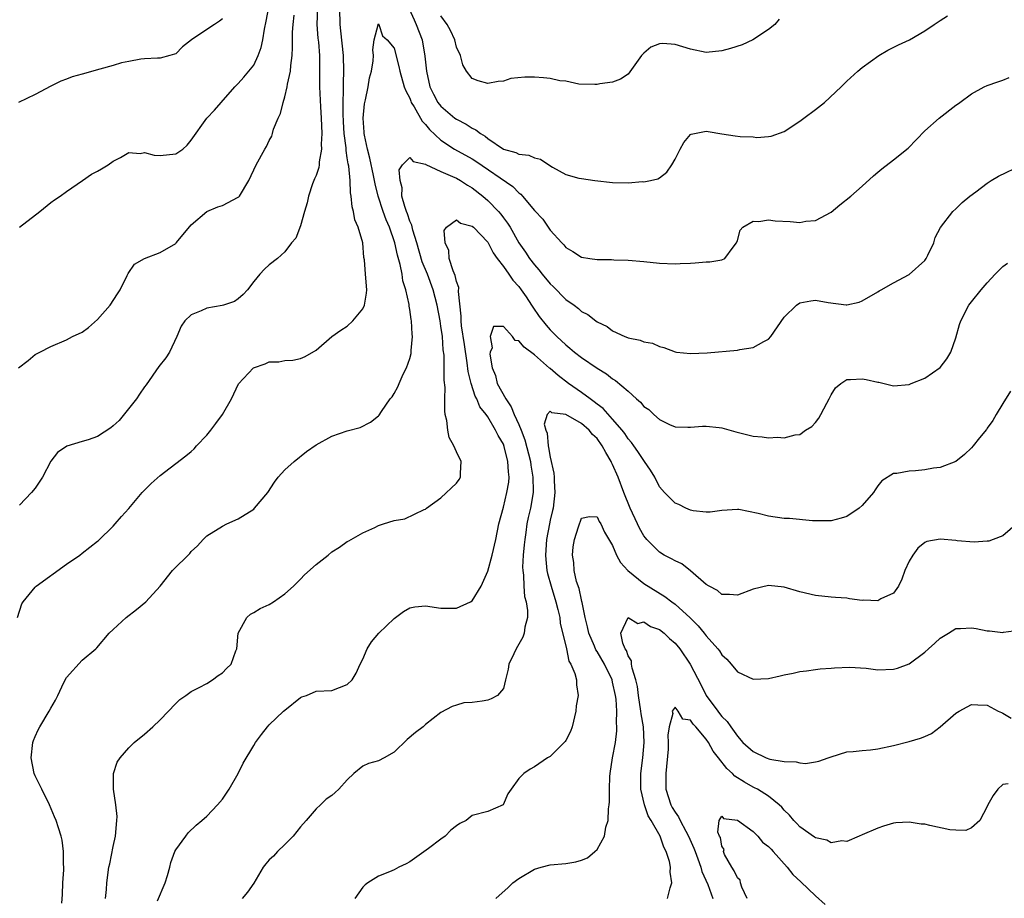
# Model space of a CAD drawing. Units: inches. Extents: x 2541000 to 2544000, y 1548000 to 1551000.
# Drawn here: x 2542171 to 2542297, y 1548413 to 1548526 of the extents above; entities that cross this region are included whole.
import ezdxf

# ---------------------------------------------------------------- set-up
doc = ezdxf.new("R2010")
doc.units = ezdxf.units.IN
doc.header["$MEASUREMENT"] = 0
doc.layers.add('LD25411548_2ft', color=42, linetype='Continuous')

msp = doc.modelspace()

# ---------------------------------------------------------------- linework, layer by layer
at = {"layer": 'LD25411548_2ft'}
for points, elevation in [([(2542170.72, 1548449), (2542171.27, 1548450.73), (2542171.44, 1548451), (2542173, 1548452.9), (2542173.1, 1548453), (2542177, 1548455.82), (2542178.71, 1548457), (2542179, 1548457.25), (2542181, 1548458.78), (2542181.12, 1548458.88), (2542183, 1548460.72), (2542183.26, 1548461), (2542184.07, 1548461.93), (2542185, 1548462.97), (2542186.72, 1548465), (2542187.85, 1548466.15), (2542189, 1548467.18), (2542192.29, 1548469.71), (2542193, 1548470.28), (2542193.37, 1548470.63), (2542193.68, 1548471), (2542195, 1548472.37), (2542195.52, 1548473), (2542196.16, 1548473.84), (2542197.01, 1548474.99), (2542198.17, 1548477), (2542199.07, 1548478.93), (2542200.98, 1548481), (2542202.49, 1548481.51), (2542203, 1548481.74), (2542204.23, 1548481.77), (2542205, 1548481.91), (2542206.02, 1548481.98), (2542207, 1548482.18), (2542207.58, 1548482.42), (2542209, 1548483.27), (2542211.02, 1548485), (2542212.17, 1548485.83), (2542213, 1548486.32), (2542213.71, 1548487), (2542215, 1548488.55), (2542215.22, 1548489), (2542215.46, 1548490.54), (2542215.49, 1548491), (2542215.32, 1548493), (2542215.18, 1548494.82), (2542215.13, 1548495.13), (2542214.97, 1548497), (2542214.39, 1548499), (2542213.96, 1548499.96), (2542213.8, 1548501), (2542213.61, 1548501.61), (2542213.49, 1548503), (2542213.4, 1548503.4), (2542213.35, 1548505), (2542213.18, 1548506.82), (2542213.11, 1548507.11), (2542213, 1548507.91), (2542212.83, 1548508.83), (2542212.83, 1548509.17), (2542212.59, 1548511), (2542212.51, 1548512.51), (2542212.47, 1548513.53), (2542212.48, 1548515), (2542212.53, 1548516.53), (2542212.5, 1548517.5), (2542212.55, 1548519), (2542212.51, 1548521), (2542212.18, 1548524.18), (2542212.07, 1548525), (2542212.03, 1548527)], 7686), ([(2542209.17, 1548527.17), (2542209.1, 1548525), (2542209.23, 1548523.23), (2542209.29, 1548522.71), (2542209.43, 1548521), (2542209.45, 1548518.55), (2542209.44, 1548517), (2542209.57, 1548514.43), (2542209.66, 1548513), (2542209.73, 1548511), (2542209.65, 1548509.65), (2542209.68, 1548509), (2542209.39, 1548507.39), (2542209.38, 1548507), (2542209.34, 1548506.66), (2542209, 1548505.65), (2542208.81, 1548505.19), (2542208.72, 1548505), (2542208.55, 1548504.55), (2542208.01, 1548503), (2542207.86, 1548502.14), (2542207.51, 1548501), (2542207, 1548499.18), (2542206.38, 1548497.62), (2542205.86, 1548497), (2542205, 1548495.85), (2542204.04, 1548495), (2542203, 1548494.2), (2542202.38, 1548493.62), (2542201.79, 1548493), (2542201, 1548492.07), (2542200.19, 1548491), (2542199.63, 1548490.37), (2542199, 1548489.81), (2542198.53, 1548489.47), (2542197.11, 1548489), (2542196.96, 1548488.96), (2542195, 1548488.63), (2542194.28, 1548488.28), (2542193, 1548487.76), (2542192.19, 1548487), (2542191.69, 1548486.31), (2542191.15, 1548485), (2542190.19, 1548483), (2542189.74, 1548482.26), (2542188.86, 1548481.14), (2542187.2, 1548478.8), (2542187, 1548478.56), (2542186.37, 1548477.63), (2542185.98, 1548477), (2542183.76, 1548474.24), (2542183, 1548473.55), (2542182.69, 1548473.31), (2542181, 1548472.21), (2542179.77, 1548471.77), (2542179, 1548471.53), (2542177.04, 1548470.96), (2542175.85, 1548470.15), (2542175, 1548469.03), (2542173.95, 1548467), (2542173, 1548465.57), (2542172.53, 1548465), (2542171, 1548463.39)], 7688), ([(2542171, 1548499), (2542173.58, 1548501), (2542175, 1548502.18), (2542175.47, 1548502.53), (2542176.19, 1548503), (2542177, 1548503.6), (2542179.07, 1548505), (2542180.21, 1548505.79), (2542181, 1548506.18), (2542181.5, 1548506.5), (2542182.36, 1548507), (2542183, 1548507.47), (2542183.94, 1548507.94), (2542185, 1548508.57), (2542186.47, 1548508.47), (2542187, 1548508.57), (2542188.23, 1548508.23), (2542189, 1548508.18), (2542191, 1548508.39), (2542191.9, 1548509), (2542192.47, 1548509.53), (2542193, 1548510.14), (2542195, 1548513), (2542195.98, 1548514.02), (2542196.81, 1548515), (2542198.6, 1548517), (2542199, 1548517.41), (2542199.75, 1548518.25), (2542201, 1548519.76), (2542201.58, 1548521), (2542201.97, 1548522.03), (2542202.17, 1548523), (2542202.39, 1548524.39), (2542202.61, 1548525.39), (2542202.88, 1548527)], 7692), ([(2542220.94, 1548527), (2542221.57, 1548525.57), (2542221.84, 1548525), (2542222.58, 1548523), (2542222.94, 1548520.94), (2542223.13, 1548519), (2542223.59, 1548517), (2542224.05, 1548516.05), (2542224.6, 1548515), (2542225, 1548514.5), (2542226.79, 1548513), (2542227, 1548512.84), (2542228.23, 1548512.23), (2542229, 1548511.69), (2542229.49, 1548511.49), (2542230.06, 1548511), (2542230.66, 1548510.66), (2542231, 1548510.38), (2542233, 1548509.02), (2542234.58, 1548508.58), (2542235, 1548508.35), (2542236.25, 1548508.25), (2542237, 1548507.89), (2542237.74, 1548507.74), (2542238.81, 1548507), (2542239.28, 1548506.72), (2542241, 1548505.78), (2542242.69, 1548505.31), (2542243, 1548505.24), (2542244.71, 1548505), (2542247, 1548504.72), (2542249, 1548504.69), (2542250.85, 1548504.85), (2542251, 1548504.84), (2542251.87, 1548505), (2542252.8, 1548505.2), (2542253, 1548505.32), (2542253.94, 1548506.06), (2542254.61, 1548507), (2542255, 1548507.72), (2542255.64, 1548509), (2542256.14, 1548509.86), (2542257, 1548510.87), (2542257.08, 1548510.92), (2542259, 1548511.31), (2542259.25, 1548511.25), (2542261, 1548510.98), (2542262.72, 1548510.72), (2542263.36, 1548510.64), (2542265, 1548510.57), (2542265.49, 1548510.51), (2542267, 1548510.61), (2542267.32, 1548510.68), (2542269, 1548511.26), (2542271, 1548512.58), (2542271.52, 1548513), (2542273, 1548514.07), (2542274.16, 1548515), (2542276.28, 1548517), (2542277, 1548517.71), (2542278.41, 1548519), (2542279, 1548519.47), (2542281.1, 1548521), (2542282.29, 1548521.71), (2542283.63, 1548522.37), (2542285.04, 1548523), (2542287, 1548524.17), (2542288.2, 1548525), (2542289, 1548525.49), (2542289.9, 1548526.1)], 7686), ([(2542170.86, 1548481), (2542172.08, 1548481.92), (2542173, 1548482.68), (2542173.58, 1548483), (2542175, 1548483.73), (2542177, 1548484.56), (2542177.77, 1548485), (2542179, 1548485.58), (2542179.83, 1548486.17), (2542181, 1548487.18), (2542182.59, 1548489), (2542183.55, 1548490.45), (2542183.89, 1548491), (2542184.8, 1548492.8), (2542184.92, 1548493.08), (2542185.74, 1548494.26), (2542187, 1548495), (2542189, 1548495.75), (2542191, 1548496.92), (2542191.08, 1548497), (2542191.94, 1548498.06), (2542193, 1548499.3), (2542194.99, 1548501.01), (2542196.39, 1548501.61), (2542197, 1548501.8), (2542199, 1548502.84), (2542199.09, 1548502.91), (2542199.16, 1548503), (2542200.36, 1548505), (2542201.3, 1548507), (2542202.43, 1548509), (2542202.66, 1548509.34), (2542203, 1548510.13), (2542203.31, 1548510.69), (2542203.41, 1548511), (2542203.55, 1548511.55), (2542204.13, 1548513), (2542204.42, 1548513.58), (2542204.77, 1548515), (2542205, 1548515.72), (2542205.31, 1548517), (2542205.35, 1548517.35), (2542205.7, 1548519), (2542205.74, 1548519.74), (2542205.91, 1548521), (2542205.98, 1548522.02), (2542205.96, 1548523), (2542205.98, 1548523.98), (2542206.06, 1548525), (2542206.19, 1548526.19)], 7690), ([(2542268.35, 1548525.65), (2542267.77, 1548525), (2542267, 1548524.35), (2542264.98, 1548523), (2542263.62, 1548522.38), (2542262.11, 1548521.89), (2542261, 1548521.59), (2542259, 1548521.38), (2542257, 1548521.8), (2542255, 1548522.42), (2542253.45, 1548522.55), (2542253, 1548522.51), (2542251.91, 1548522.09), (2542251, 1548521.32), (2542250.69, 1548521), (2542249, 1548518.63), (2542248.01, 1548517.99), (2542247, 1548517.59), (2542245.37, 1548517.37), (2542245, 1548517.3), (2542244.72, 1548517.28), (2542242.67, 1548517.33), (2542241, 1548517.72), (2542240.24, 1548517.76), (2542239, 1548518.05), (2542238.14, 1548518.14), (2542237, 1548518.22), (2542235.75, 1548518.25), (2542233.96, 1548518.04), (2542233, 1548517.74), (2542232.32, 1548517.68), (2542231, 1548517.44), (2542229.76, 1548517.76), (2542229, 1548518.07), (2542228.29, 1548519), (2542227.82, 1548519.82), (2542227.5, 1548521), (2542227, 1548522.08), (2542226.77, 1548523), (2542226.23, 1548524.23), (2542225.8, 1548525), (2542225, 1548526.09)], 7688), ([(2542197, 1548525.71), (2542196.6, 1548525.4), (2542195.98, 1548525), (2542195, 1548524.32), (2542193.03, 1548523), (2542191.88, 1548522.12), (2542191, 1548521.24), (2542190.83, 1548521.17), (2542190.26, 1548521), (2542189, 1548520.65), (2542188.66, 1548520.66), (2542187, 1548520.57), (2542186.53, 1548520.53), (2542185, 1548520.25), (2542184.05, 1548520.05), (2542183, 1548519.74), (2542181.27, 1548519.27), (2542179, 1548518.61), (2542177.73, 1548518.27), (2542177, 1548517.96), (2542176.29, 1548517.71), (2542175, 1548517.08), (2542173, 1548516), (2542170.86, 1548515)], 7694), ([(2542176.39, 1548412.39), (2542176.48, 1548413.52), (2542176.53, 1548415), (2542176.66, 1548416.66), (2542176.67, 1548417), (2542176.62, 1548417.38), (2542176.64, 1548419), (2542176.47, 1548420.47), (2542176.31, 1548421), (2542175.97, 1548422.03), (2542175.68, 1548423), (2542175.47, 1548423.47), (2542174.83, 1548425), (2542173.84, 1548427), (2542173, 1548428.71), (2542172.88, 1548429), (2542172.46, 1548431), (2542172.71, 1548433), (2542172.78, 1548433.22), (2542173, 1548433.75), (2542173.39, 1548434.61), (2542173.6, 1548435), (2542174.79, 1548437), (2542175, 1548437.39), (2542175.58, 1548438.42), (2542175.88, 1548439), (2542176.67, 1548440.67), (2542177, 1548441.33), (2542179, 1548443.53), (2542180.75, 1548445), (2542180.9, 1548445.1), (2542182.46, 1548447), (2542183, 1548447.46), (2542184.67, 1548449), (2542185.98, 1548450.02), (2542187.16, 1548451), (2542189, 1548453), (2542190.59, 1548455), (2542192.8, 1548457.2), (2542193, 1548457.44), (2542193.81, 1548458.19), (2542194.54, 1548459), (2542195, 1548459.48), (2542197, 1548460.71), (2542197.56, 1548461), (2542199, 1548461.65), (2542201, 1548462.9), (2542201.12, 1548463), (2542202.79, 1548465), (2542203.67, 1548466.33), (2542204.13, 1548467), (2542205, 1548467.94), (2542206.19, 1548469), (2542207.75, 1548470.25), (2542209, 1548471.14), (2542211, 1548472.23), (2542213, 1548472.91), (2542214.65, 1548473.35), (2542215.99, 1548474.01), (2542217, 1548474.83), (2542217.09, 1548474.91), (2542217.4, 1548475.4), (2542218.51, 1548477), (2542218.73, 1548477.27), (2542219, 1548477.69), (2542219.46, 1548478.54), (2542219.63, 1548479), (2542220.17, 1548480.17), (2542220.59, 1548481), (2542221, 1548482.18), (2542221.17, 1548482.83), (2542221.19, 1548483), (2542221.19, 1548483.19), (2542221.35, 1548485), (2542221.31, 1548485.31), (2542221.22, 1548487), (2542221.17, 1548487.17), (2542221, 1548488.47), (2542220.91, 1548488.91), (2542220.91, 1548489.09), (2542220.48, 1548491), (2542220.12, 1548492.12), (2542220.01, 1548493), (2542219.79, 1548494.21), (2542219.42, 1548495.42), (2542219.09, 1548497), (2542218.39, 1548499), (2542217.96, 1548499.96), (2542217.6, 1548501), (2542216.97, 1548503), (2542216.57, 1548504.57), (2542216.5, 1548505), (2542216.37, 1548505.63), (2542215.87, 1548507.87), (2542215.57, 1548509), (2542215.18, 1548510.82), (2542215.16, 1548511), (2542215.17, 1548511.17), (2542215.03, 1548513), (2542215.2, 1548514.8), (2542215.34, 1548515.34), (2542215.68, 1548517), (2542215.86, 1548518.14), (2542216.1, 1548519), (2542216.33, 1548520.33), (2542216.35, 1548521), (2542216.28, 1548521.72), (2542216.46, 1548523), (2542216.95, 1548524.95), (2542216.96, 1548525.04), (2542217, 1548525.07), (2542217.04, 1548525), (2542217.51, 1548523.51), (2542218.12, 1548523), (2542219, 1548521.96), (2542219.59, 1548519.59), (2542219.71, 1548519), (2542220.3, 1548517), (2542220.48, 1548516.48), (2542221, 1548515.55), (2542221.14, 1548515.14), (2542221.2, 1548515), (2542221.55, 1548514.45), (2542222.59, 1548512.59), (2542223, 1548512.17), (2542223.51, 1548511.51), (2542225, 1548510.16), (2542226.75, 1548509), (2542229, 1548507.75), (2542229.46, 1548507.46), (2542234.22, 1548504.22), (2542235, 1548503.4), (2542235.24, 1548503.24), (2542235.46, 1548503), (2542237, 1548501.16), (2542238.04, 1548500.04), (2542239, 1548498.64), (2542240.49, 1548497), (2542240.74, 1548496.74), (2542241, 1548496.4), (2542241.9, 1548495.9), (2542243, 1548495.17), (2542244.1, 1548495), (2542245, 1548494.88), (2542246.87, 1548494.87), (2542247.16, 1548494.84), (2542249, 1548494.8), (2542251, 1548494.62), (2542253, 1548494.42), (2542255, 1548494.33), (2542255.65, 1548494.35), (2542257, 1548494.42), (2542257.57, 1548494.43), (2542259, 1548494.55), (2542259.44, 1548494.56), (2542261, 1548494.81), (2542261.37, 1548495), (2542262.43, 1548496.43), (2542262.89, 1548497), (2542263, 1548497.32), (2542263.36, 1548498.64), (2542263.7, 1548499), (2542265, 1548499.8), (2542265.72, 1548499.72), (2542267, 1548499.97), (2542267.84, 1548499.84), (2542269.75, 1548499.75), (2542271, 1548499.61), (2542271.76, 1548499.77), (2542273, 1548499.86), (2542275, 1548500.92), (2542276.13, 1548501.87), (2542277.51, 1548503), (2542279, 1548504.26), (2542280.43, 1548505.57), (2542281, 1548506.04), (2542281.5, 1548506.5), (2542283, 1548507.64), (2542284.88, 1548509.12), (2542287, 1548511.34), (2542288.85, 1548513), (2542291, 1548514.63), (2542291.22, 1548514.78), (2542291.49, 1548515), (2542293, 1548516.08), (2542294.64, 1548517), (2542295, 1548517.16), (2542296.36, 1548517.64), (2542297, 1548517.83), (2542297.82, 1548518.18)], 7684), ([(2542182.01, 1548413), (2542182.13, 1548414.13), (2542182.16, 1548415), (2542182.45, 1548417), (2542182.55, 1548417.45), (2542183, 1548419.67), (2542183.29, 1548421), (2542183.47, 1548423), (2542183.48, 1548423.48), (2542183.31, 1548425), (2542183.01, 1548426.99), (2542183.04, 1548429), (2542183.52, 1548430.48), (2542183.87, 1548431), (2542185, 1548432.3), (2542185.69, 1548433), (2542187, 1548434.04), (2542188.08, 1548435), (2542189, 1548435.87), (2542191, 1548438), (2542191.52, 1548438.48), (2542192.31, 1548439), (2542193, 1548439.51), (2542194.03, 1548440.03), (2542195, 1548440.56), (2542195.73, 1548441), (2542196.45, 1548441.55), (2542197, 1548441.93), (2542197.53, 1548442.47), (2542198.1, 1548443), (2542198.71, 1548444.71), (2542198.83, 1548445), (2542198.99, 1548447), (2542200.1, 1548449), (2542200.58, 1548449.42), (2542201, 1548449.62), (2542201.84, 1548450.17), (2542203, 1548450.68), (2542203.52, 1548451), (2542205, 1548452.02), (2542206.12, 1548453), (2542207, 1548453.89), (2542207.53, 1548454.47), (2542209, 1548455.81), (2542210.54, 1548457), (2542211, 1548457.4), (2542211.98, 1548458.02), (2542213, 1548458.72), (2542213.19, 1548458.81), (2542215, 1548459.86), (2542216.52, 1548460.52), (2542217, 1548460.77), (2542217.64, 1548461), (2542219, 1548461.41), (2542220.35, 1548461.65), (2542222.83, 1548462.83), (2542223, 1548462.87), (2542223.08, 1548462.92), (2542223.14, 1548463), (2542225, 1548464.35), (2542227, 1548466.2), (2542227.33, 1548466.67), (2542227.52, 1548467), (2542227.51, 1548467.51), (2542227.61, 1548469), (2542227, 1548470.24), (2542226.67, 1548471), (2542226.06, 1548472.06), (2542225.88, 1548473), (2542225.74, 1548474.26), (2542225.56, 1548475), (2542225.48, 1548475.48), (2542225.48, 1548477), (2542225.52, 1548478.48), (2542225.41, 1548479.41), (2542225.43, 1548481), (2542225.4, 1548482.6), (2542225.3, 1548483.3), (2542225.18, 1548485), (2542225, 1548486.33), (2542224.89, 1548487), (2542224.52, 1548489), (2542224.02, 1548491), (2542223.26, 1548493), (2542222.59, 1548494.59), (2542221.89, 1548497), (2542221.38, 1548498.62), (2542221.25, 1548499.25), (2542221, 1548499.77), (2542220.7, 1548500.7), (2542220.57, 1548501), (2542220.35, 1548501.65), (2542220, 1548503), (2542220.04, 1548504.04), (2542219.77, 1548505), (2542219.63, 1548506.37), (2542220.09, 1548507), (2542221, 1548507.95), (2542221.42, 1548507.42), (2542223, 1548507.08), (2542223.04, 1548507.04), (2542225, 1548506.16), (2542226.48, 1548505.52), (2542227, 1548505.27), (2542227.49, 1548505), (2542228.39, 1548504.39), (2542229, 1548504.05), (2542230.35, 1548503), (2542231, 1548502.44), (2542232.38, 1548501), (2542232.66, 1548500.66), (2542233, 1548500.21), (2542233.53, 1548499.53), (2542233.87, 1548499), (2542235, 1548497.02), (2542235.83, 1548495.83), (2542236.36, 1548495), (2542237, 1548494.18), (2542237.56, 1548493.56), (2542237.96, 1548493), (2542239, 1548491.75), (2542239.4, 1548491.4), (2542241, 1548489.75), (2542242.08, 1548489), (2542242.61, 1548488.61), (2542243, 1548488.22), (2542243.82, 1548487.82), (2542244.86, 1548487), (2542245, 1548486.9), (2542246.29, 1548486.29), (2542247, 1548485.74), (2542248.55, 1548485), (2542248.89, 1548484.89), (2542249, 1548484.82), (2542250.54, 1548484.54), (2542251, 1548484.33), (2542252.13, 1548484.13), (2542253, 1548483.72), (2542253.58, 1548483.58), (2542255, 1548483.02), (2542255.17, 1548483), (2542257, 1548482.81), (2542259.11, 1548482.89), (2542263, 1548483.25), (2542263.32, 1548483.32), (2542265, 1548483.58), (2542266.38, 1548484.38), (2542267, 1548484.68), (2542267.28, 1548485), (2542269, 1548487.48), (2542270.56, 1548489), (2542271, 1548489.32), (2542272.41, 1548489.59), (2542273, 1548489.64), (2542274.62, 1548489.38), (2542276.92, 1548489.08), (2542277, 1548489.08), (2542278.59, 1548489.41), (2542279, 1548489.56), (2542281, 1548490.73), (2542281.15, 1548490.85), (2542281.42, 1548491), (2542283, 1548491.89), (2542285, 1548492.95), (2542287, 1548494.76), (2542287.18, 1548495), (2542287.41, 1548495.41), (2542288.15, 1548497), (2542288.33, 1548497.67), (2542289.02, 1548498.98), (2542290.59, 1548501), (2542291, 1548501.37), (2542291.81, 1548502.19), (2542292.8, 1548503), (2542293.54, 1548503.54), (2542295, 1548504.65), (2542295.53, 1548505), (2542296.45, 1548505.55), (2542299.49, 1548507)], 7682), ([(2542188.69, 1548412.69), (2542189.64, 1548415), (2542189.96, 1548415.96), (2542190.25, 1548417), (2542190.38, 1548417.62), (2542190.91, 1548419), (2542191, 1548419.21), (2542192.3, 1548421), (2542192.6, 1548421.4), (2542193.62, 1548422.38), (2542194.37, 1548423), (2542195, 1548423.55), (2542196.35, 1548425), (2542197, 1548425.72), (2542197.52, 1548426.48), (2542197.84, 1548427), (2542199, 1548429), (2542199.67, 1548430.33), (2542201, 1548432.61), (2542201.25, 1548433), (2542201.99, 1548434.01), (2542202.77, 1548435), (2542203, 1548435.24), (2542204.84, 1548437), (2542205, 1548437.14), (2542207, 1548438.73), (2542207.18, 1548438.82), (2542207.77, 1548439), (2542209, 1548439.55), (2542211, 1548439.65), (2542213, 1548440.43), (2542213.61, 1548441), (2542214.13, 1548441.87), (2542214.65, 1548443), (2542215, 1548443.67), (2542215.56, 1548445), (2542216.11, 1548445.89), (2542217.02, 1548446.98), (2542219, 1548448.87), (2542220.22, 1548449.78), (2542221, 1548450.22), (2542221.64, 1548450.36), (2542223, 1548450.48), (2542225, 1548450.2), (2542227, 1548450.18), (2542228.78, 1548451), (2542229, 1548451.13), (2542230.15, 1548453), (2542231, 1548454.95), (2542231.58, 1548457), (2542232.02, 1548459), (2542232.4, 1548461), (2542233, 1548463.13), (2542233.46, 1548465), (2542233.68, 1548466.32), (2542233.74, 1548467), (2542233.65, 1548467.65), (2542233.59, 1548469), (2542233.11, 1548470.89), (2542233, 1548471.2), (2542232.32, 1548472.32), (2542232.01, 1548473), (2542231, 1548474.71), (2542230.8, 1548475), (2542229.98, 1548475.98), (2542229.59, 1548477), (2542229.37, 1548477.37), (2542228.86, 1548479), (2542228.5, 1548480.5), (2542228.38, 1548481.62), (2542228, 1548484), (2542227.65, 1548486.35), (2542227.59, 1548487), (2542227.6, 1548487.6), (2542227.25, 1548490.75), (2542227.27, 1548491.27), (2542227, 1548492.04), (2542226.83, 1548492.83), (2542226.57, 1548493.43), (2542226.07, 1548495), (2542226.02, 1548496.02), (2542225.55, 1548497), (2542225.42, 1548498.58), (2542225.7, 1548499), (2542227, 1548499.96), (2542227.52, 1548499.52), (2542229, 1548499.16), (2542229.17, 1548499), (2542231, 1548497.08), (2542231.71, 1548495.71), (2542232.21, 1548495), (2542233, 1548493.99), (2542233.71, 1548493), (2542234.23, 1548492.23), (2542235, 1548491.39), (2542235.3, 1548491), (2542235.92, 1548490.08), (2542236.62, 1548489), (2542236.76, 1548488.76), (2542237.58, 1548487.58), (2542238.47, 1548486.47), (2542239, 1548485.87), (2542239.84, 1548485), (2542241, 1548483.92), (2542241.52, 1548483.52), (2542242.13, 1548483), (2542243, 1548482.33), (2542245, 1548480.93), (2542246.22, 1548480.22), (2542247, 1548479.59), (2542247.38, 1548479.38), (2542249, 1548477.98), (2542250.08, 1548477), (2542250.58, 1548476.58), (2542251, 1548476.05), (2542251.64, 1548475.64), (2542252.29, 1548475), (2542253, 1548474.35), (2542254.27, 1548473.73), (2542255, 1548473.45), (2542256.63, 1548473.37), (2542257, 1548473.39), (2542258.5, 1548473.5), (2542259, 1548473.51), (2542260.65, 1548473.35), (2542261, 1548473.3), (2542262.8, 1548472.8), (2542265, 1548472.24), (2542266.16, 1548472.16), (2542267, 1548472.02), (2542268.12, 1548472.12), (2542269, 1548472.04), (2542270.4, 1548472.4), (2542271, 1548472.43), (2542271.73, 1548473), (2542272.53, 1548473.47), (2542273, 1548473.99), (2542273.45, 1548474.55), (2542273.67, 1548475), (2542274.45, 1548476.45), (2542274.77, 1548477), (2542274.83, 1548477.17), (2542275, 1548477.52), (2542275.58, 1548478.42), (2542276.26, 1548479), (2542277, 1548479.5), (2542277.48, 1548479.48), (2542279, 1548479.58), (2542279.5, 1548479.5), (2542281, 1548479.15), (2542281.14, 1548479.14), (2542281.79, 1548479), (2542283, 1548478.7), (2542285, 1548478.87), (2542285.28, 1548479), (2542287, 1548479.68), (2542288.97, 1548481.03), (2542289.84, 1548482.16), (2542290.36, 1548483), (2542291, 1548484.85), (2542291.46, 1548486.54), (2542291.62, 1548487), (2542292.67, 1548489), (2542293, 1548489.45), (2542294.24, 1548491), (2542295, 1548491.88), (2542296.03, 1548493), (2542296.52, 1548493.48), (2542297, 1548493.96), (2542297.59, 1548494.41)], 7680), ([(2542298.01, 1548477.99), (2542297, 1548476.44), (2542296.15, 1548475), (2542295.74, 1548474.26), (2542295, 1548473.26), (2542294.9, 1548473.1), (2542294.04, 1548472.04), (2542293.23, 1548471), (2542293, 1548470.74), (2542292.12, 1548469.88), (2542291, 1548468.99), (2542289, 1548468.24), (2542288.14, 1548468.14), (2542287, 1548467.93), (2542285.8, 1548467.8), (2542285, 1548467.75), (2542283.43, 1548467.43), (2542283, 1548467.43), (2542281.49, 1548466.51), (2542281, 1548465.89), (2542280.64, 1548465.36), (2542280.45, 1548465), (2542279, 1548463.34), (2542278.6, 1548463), (2542277, 1548461.95), (2542276.28, 1548461.72), (2542275, 1548461.4), (2542273, 1548461.37), (2542272.61, 1548461.39), (2542269.68, 1548461.68), (2542269, 1548461.7), (2542267, 1548461.97), (2542265.67, 1548462.33), (2542263.16, 1548462.83), (2542263, 1548462.85), (2542261, 1548462.71), (2542259.49, 1548462.51), (2542259, 1548462.48), (2542257.32, 1548462.68), (2542257, 1548462.74), (2542256.37, 1548463), (2542255.47, 1548463.47), (2542255, 1548463.67), (2542253.67, 1548465), (2542253, 1548465.76), (2542252.41, 1548467), (2542251.86, 1548467.86), (2542251.1, 1548469), (2542251, 1548469.11), (2542250.25, 1548470.25), (2542249.72, 1548471), (2542249.42, 1548471.42), (2542249, 1548471.9), (2542248.56, 1548472.56), (2542248.22, 1548473), (2542247, 1548474.42), (2542245.78, 1548475.78), (2542245, 1548476.35), (2542244.65, 1548476.65), (2542244.13, 1548477), (2542243, 1548477.84), (2542241.36, 1548479), (2542240.02, 1548480.02), (2542239, 1548480.89), (2542238.93, 1548480.93), (2542237, 1548482.65), (2542235.65, 1548483.65), (2542235, 1548484.43), (2542234.51, 1548484.51), (2542234.16, 1548485), (2542233, 1548486.28), (2542231.73, 1548486.27), (2542231.31, 1548485), (2542231.56, 1548483.56), (2542231.3, 1548483), (2542231.25, 1548482.75), (2542231.58, 1548481), (2542232.01, 1548480.01), (2542232.21, 1548479), (2542233.3, 1548477), (2542233.98, 1548475.98), (2542234.4, 1548475), (2542235, 1548473.72), (2542235.3, 1548473), (2542235.76, 1548471.76), (2542236.48, 1548469), (2542236.52, 1548468.52), (2542236.79, 1548467), (2542236.82, 1548465.18), (2542236.81, 1548465), (2542236.47, 1548463), (2542236.18, 1548461.82), (2542236.02, 1548461), (2542235.87, 1548459.87), (2542235.73, 1548459), (2542235.68, 1548458.32), (2542235.55, 1548457), (2542235.46, 1548455.46), (2542235.48, 1548455), (2542235.58, 1548454.42), (2542235.61, 1548453), (2542235.71, 1548451.71), (2542235.91, 1548451), (2542236.09, 1548449.91), (2542236.07, 1548449), (2542235.74, 1548447.74), (2542235.68, 1548447), (2542235.5, 1548446.5), (2542235, 1548445.6), (2542234.62, 1548445), (2542234.34, 1548444.34), (2542233.71, 1548443), (2542233.62, 1548442.38), (2542233.29, 1548441), (2542233, 1548439.9), (2542232.26, 1548439), (2542231.44, 1548438.56), (2542231, 1548438.42), (2542230.27, 1548438.27), (2542229, 1548438.12), (2542227.95, 1548438.05), (2542227, 1548437.75), (2542226.42, 1548437.58), (2542225, 1548436.81), (2542223, 1548435.27), (2542222.71, 1548435), (2542221.74, 1548434.26), (2542220.65, 1548433.35), (2542219, 1548431.73), (2542217.7, 1548431), (2542217, 1548430.65), (2542215.72, 1548430.28), (2542215, 1548429.94), (2542213.82, 1548429), (2542213, 1548428.18), (2542211.93, 1548427), (2542211.44, 1548426.56), (2542211, 1548426.21), (2542210.29, 1548425.71), (2542209.57, 1548425), (2542209, 1548424.48), (2542207.74, 1548423), (2542207, 1548422.16), (2542206.06, 1548421), (2542205, 1548419.91), (2542204.07, 1548419), (2542203.55, 1548418.44), (2542203, 1548417.93), (2542202.56, 1548417.44), (2542202.22, 1548417), (2542201, 1548414.97), (2542200.19, 1548413.81), (2542199.54, 1548413)], 7678), ([(2542298.91, 1548461.09), (2542297, 1548459.48), (2542295.78, 1548459), (2542295.2, 1548458.8), (2542295, 1548458.76), (2542293.35, 1548458.65), (2542291.16, 1548458.84), (2542291, 1548458.87), (2542289, 1548459.04), (2542287.28, 1548458.72), (2542287, 1548458.6), (2542286.11, 1548457.89), (2542285.47, 1548457), (2542285, 1548456.2), (2542284.46, 1548455), (2542284.08, 1548453.92), (2542283.62, 1548453), (2542283, 1548452.1), (2542281.38, 1548451.38), (2542281, 1548451.15), (2542279.2, 1548451.2), (2542279, 1548451.19), (2542277.38, 1548451.38), (2542277, 1548451.46), (2542275.55, 1548451.55), (2542275, 1548451.62), (2542273, 1548451.81), (2542271, 1548452.28), (2542269, 1548452.88), (2542267, 1548453.09), (2542265, 1548452.62), (2542263, 1548451.85), (2542261.96, 1548451.96), (2542261, 1548451.93), (2542260.44, 1548452.44), (2542259.37, 1548453), (2542259, 1548453.24), (2542257, 1548454.98), (2542255.86, 1548455.86), (2542255, 1548456.25), (2542254.53, 1548456.53), (2542253.61, 1548457), (2542253, 1548457.38), (2542251.39, 1548459), (2542251.2, 1548459.2), (2542251, 1548459.47), (2542250.44, 1548460.44), (2542250.19, 1548461), (2542249.24, 1548463), (2542248.45, 1548465), (2542247.71, 1548467), (2542247, 1548468.6), (2542246.86, 1548468.86), (2542246.81, 1548469), (2542246.12, 1548470.12), (2542245.67, 1548471), (2542245, 1548471.92), (2542244.43, 1548472.43), (2542243.98, 1548473), (2542243, 1548473.85), (2542241, 1548475.03), (2542239.22, 1548475.22), (2542239, 1548475.43), (2542238.61, 1548475), (2542238.21, 1548473.79), (2542238.44, 1548473), (2542238.6, 1548472.6), (2542238.73, 1548471), (2542238.79, 1548470.79), (2542239, 1548469.55), (2542239.48, 1548467.48), (2542239.51, 1548467), (2542239.51, 1548466.49), (2542239.61, 1548465), (2542239.38, 1548463), (2542239.31, 1548462.69), (2542239, 1548461.48), (2542238.89, 1548461), (2542238.52, 1548459), (2542238.41, 1548457), (2542238.42, 1548456.42), (2542238.59, 1548455), (2542238.65, 1548454.65), (2542239.11, 1548453), (2542239.73, 1548451), (2542239.99, 1548450.01), (2542240.22, 1548449), (2542240.29, 1548448.29), (2542241.08, 1548445), (2542241.39, 1548443.39), (2542241.65, 1548443), (2542242.17, 1548441.83), (2542242.35, 1548441), (2542242.39, 1548440.39), (2542242.59, 1548439), (2542242.33, 1548437.67), (2542242.3, 1548437), (2542241.81, 1548435), (2542241.6, 1548434.4), (2542241, 1548433.24), (2542240.9, 1548433.1), (2542239, 1548431.19), (2542238.66, 1548431), (2542237, 1548429.85), (2542236.44, 1548429.57), (2542235.62, 1548429), (2542235, 1548428.35), (2542234.01, 1548427), (2542233.59, 1548426.41), (2542232.99, 1548425), (2542231, 1548424.16), (2542229, 1548423.61), (2542228.22, 1548423), (2542227.41, 1548422.59), (2542227, 1548422.29), (2542226.27, 1548421.73), (2542225.52, 1548421), (2542225, 1548420.59), (2542223.42, 1548419.42), (2542221, 1548417.71), (2542220.55, 1548417.45), (2542219.61, 1548417), (2542219, 1548416.67), (2542218.42, 1548416.42), (2542217, 1548415.85), (2542215.63, 1548415), (2542215.27, 1548414.73), (2542215, 1548414.45), (2542213.97, 1548413)], 7676), ([(2542232.03, 1548413), (2542233.61, 1548414.39), (2542234.23, 1548415), (2542235, 1548415.55), (2542237, 1548416.74), (2542237.84, 1548417), (2542239, 1548417.29), (2542241, 1548417.48), (2542242.3, 1548417.7), (2542243, 1548417.89), (2542243.78, 1548418.22), (2542244.74, 1548419), (2542245, 1548419.26), (2542245.95, 1548421), (2542246.12, 1548422.12), (2542246.41, 1548423), (2542246.47, 1548424.47), (2542246.57, 1548425), (2542246.6, 1548425.4), (2542246.58, 1548427), (2542246.64, 1548428.64), (2542246.67, 1548429), (2542246.98, 1548431), (2542247.35, 1548433), (2542247.54, 1548434.46), (2542247.56, 1548435), (2542247.5, 1548435.5), (2542247.55, 1548437), (2542247.46, 1548438.54), (2542247.38, 1548439), (2542247, 1548440.72), (2542246.93, 1548441), (2542245.95, 1548443), (2542245, 1548444.65), (2542244.86, 1548444.86), (2542244.68, 1548445.32), (2542243.96, 1548447), (2542243.79, 1548447.79), (2542243.48, 1548449), (2542243.08, 1548450.92), (2542243.07, 1548451.07), (2542243, 1548451.28), (2542242.7, 1548452.7), (2542242.39, 1548453.61), (2542242.09, 1548455), (2542242.05, 1548456.05), (2542241.86, 1548457), (2542241.96, 1548458.04), (2542242.13, 1548459), (2542242.63, 1548460.63), (2542243, 1548461.74), (2542244.05, 1548461.95), (2542245, 1548461.89), (2542245.28, 1548461.28), (2542245.47, 1548461), (2542245.94, 1548459.94), (2542247, 1548458.23), (2542247.51, 1548457), (2542248.03, 1548456.03), (2542248.96, 1548455), (2542251, 1548453.34), (2542253.7, 1548451.7), (2542254.61, 1548451), (2542255, 1548450.72), (2542256.94, 1548448.94), (2542257.95, 1548447.95), (2542258.74, 1548447), (2542259, 1548446.66), (2542260.48, 1548445), (2542260.71, 1548444.71), (2542261, 1548444.23), (2542261.65, 1548443.65), (2542262.18, 1548443), (2542263, 1548442.04), (2542265, 1548441.11), (2542267, 1548441.2), (2542268.48, 1548441.52), (2542269, 1548441.65), (2542270.14, 1548441.86), (2542271, 1548442.09), (2542271.83, 1548442.17), (2542273, 1548442.35), (2542273.58, 1548442.42), (2542275, 1548442.51), (2542275.43, 1548442.57), (2542277.35, 1548442.65), (2542279.48, 1548442.52), (2542281, 1548442.31), (2542283, 1548442.36), (2542283.5, 1548442.5), (2542285, 1548443.07), (2542287, 1548444.55), (2542287.48, 1548445), (2542288.29, 1548445.71), (2542289, 1548446.35), (2542290.03, 1548447), (2542291, 1548447.58), (2542291.58, 1548447.58), (2542293, 1548447.67), (2542293.59, 1548447.59), (2542295, 1548447.29), (2542295.29, 1548447.29), (2542297, 1548447.08), (2542297.1, 1548447.1), (2542299, 1548447.36)], 7674), ([(2542254.05, 1548413), (2542254.36, 1548414.36), (2542254.58, 1548415), (2542254.38, 1548416.38), (2542254.41, 1548417), (2542254.28, 1548417.72), (2542253.87, 1548419), (2542253.56, 1548419.56), (2542253.08, 1548421), (2542251.93, 1548423), (2542251.57, 1548423.57), (2542251.08, 1548425), (2542250.62, 1548427), (2542250.6, 1548429), (2542250.86, 1548431), (2542251.06, 1548433), (2542250.96, 1548435), (2542250.66, 1548436.66), (2542250.63, 1548437), (2542250.3, 1548439), (2542250.17, 1548440.17), (2542249.97, 1548441), (2542249.5, 1548442.5), (2542249.44, 1548443), (2542249.43, 1548443.43), (2542249, 1548444.1), (2542248.77, 1548444.77), (2542248.62, 1548445), (2542248.3, 1548445.7), (2542248.05, 1548447), (2542249, 1548448.98), (2542250.24, 1548448.24), (2542251, 1548448.46), (2542251.86, 1548447.86), (2542253, 1548447.48), (2542253.61, 1548447), (2542254.29, 1548446.29), (2542255, 1548445.73), (2542255.6, 1548445), (2542256.92, 1548443), (2542258.33, 1548440.33), (2542259, 1548438.99), (2542260.47, 1548437), (2542260.71, 1548436.71), (2542261, 1548436.31), (2542261.69, 1548435.69), (2542262.14, 1548435), (2542263, 1548433.79), (2542263.71, 1548433), (2542265, 1548431.81), (2542266.7, 1548431), (2542267.16, 1548430.84), (2542269, 1548430.54), (2542270.52, 1548430.52), (2542271, 1548430.37), (2542271.72, 1548430.28), (2542273, 1548430.51), (2542273.43, 1548430.57), (2542274.62, 1548431), (2542275, 1548431.15), (2542277, 1548431.78), (2542277.82, 1548431.82), (2542279, 1548431.96), (2542280.04, 1548432.04), (2542281, 1548432.18), (2542283, 1548432.6), (2542285, 1548433.1), (2542286.48, 1548433.52), (2542287, 1548433.75), (2542287.85, 1548434.15), (2542289, 1548435), (2542291, 1548436.75), (2542291.41, 1548437), (2542292.43, 1548437.57), (2542293, 1548437.86), (2542293.8, 1548437.81), (2542295, 1548437.77), (2542296.43, 1548437), (2542296.82, 1548436.82), (2542297, 1548436.76), (2542298.09, 1548436.09)], 7672), ([(2542297.69, 1548427.69), (2542297, 1548427.59), (2542296.35, 1548427), (2542295.79, 1548426.21), (2542295.09, 1548425), (2542295, 1548424.78), (2542294.05, 1548423), (2542293, 1548422.04), (2542292.28, 1548421.72), (2542291, 1548421.73), (2542290.21, 1548421.79), (2542287.66, 1548422.34), (2542287, 1548422.5), (2542286.53, 1548422.53), (2542285, 1548422.77), (2542283.31, 1548422.7), (2542283, 1548422.64), (2542281.73, 1548422.27), (2542281, 1548421.99), (2542279, 1548421.15), (2542278.59, 1548421), (2542277, 1548420.31), (2542276.37, 1548420.37), (2542275, 1548420.12), (2542274.46, 1548420.46), (2542273, 1548420.76), (2542272.87, 1548420.87), (2542271, 1548422.18), (2542270.62, 1548422.62), (2542270.22, 1548423), (2542269.68, 1548423.68), (2542269, 1548424.3), (2542268.69, 1548424.69), (2542268.34, 1548425), (2542267, 1548426.09), (2542265.56, 1548427), (2542265.19, 1548427.19), (2542265, 1548427.27), (2542263.9, 1548427.9), (2542262.68, 1548428.68), (2542262.37, 1548429), (2542261.65, 1548429.65), (2542260.55, 1548431), (2542259.89, 1548431.89), (2542259.28, 1548433), (2542259, 1548433.41), (2542257.66, 1548435), (2542257.34, 1548435.34), (2542257, 1548435.86), (2542255.98, 1548435.98), (2542255.42, 1548437), (2542255, 1548437.52), (2542254.64, 1548437), (2542254.71, 1548436.71), (2542254.23, 1548435), (2542254.07, 1548433.93), (2542254.14, 1548433), (2542254.11, 1548432.11), (2542253.81, 1548429), (2542253.84, 1548427.84), (2542253.84, 1548427), (2542254.46, 1548425), (2542254.64, 1548424.64), (2542255, 1548424.06), (2542255.44, 1548423.44), (2542255.64, 1548423), (2542256.37, 1548421.63), (2542256.73, 1548421), (2542257.43, 1548419.43), (2542257.57, 1548419), (2542257.94, 1548418.06), (2542258.32, 1548417), (2542258.45, 1548416.45), (2542259.22, 1548414.78), (2542259.84, 1548413)], 7670), ([(2542264.24, 1548413), (2542263.57, 1548414.43), (2542263.41, 1548415), (2542263.34, 1548415.34), (2542263, 1548415.64), (2542262.56, 1548416.56), (2542262.26, 1548417), (2542261.35, 1548418.65), (2542261.22, 1548419), (2542261.28, 1548419.28), (2542261, 1548419.7), (2542260.81, 1548420.81), (2542260.7, 1548421), (2542260.49, 1548421.51), (2542260.65, 1548423), (2542261, 1548423.54), (2542261.23, 1548423.23), (2542263, 1548423.03), (2542265, 1548421.6), (2542265.63, 1548421), (2542266.2, 1548420.2), (2542267, 1548419.67), (2542267.3, 1548419.3), (2542267.59, 1548419), (2542269.37, 1548417), (2542270.08, 1548416.08), (2542271.12, 1548415.12), (2542273, 1548413.35), (2542274.23, 1548412.23)], 7668)]:
    msp.add_lwpolyline(points, dxfattribs=dict(at, elevation=elevation))

doc.saveas('drawing.dxf')
